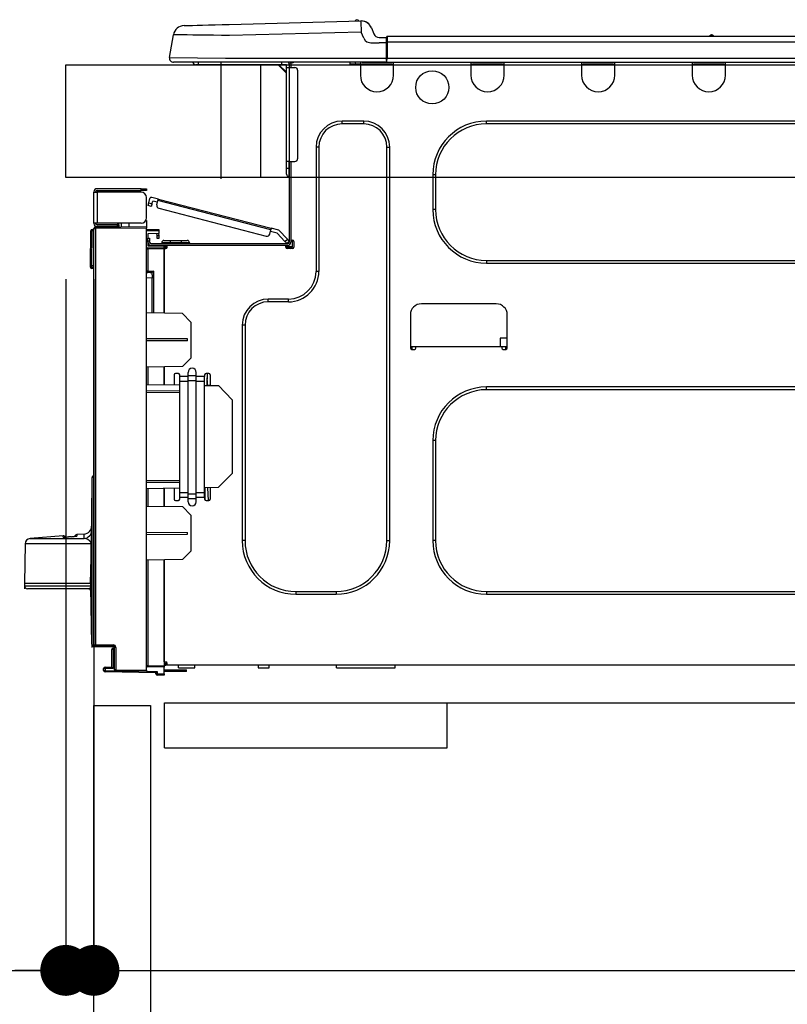
# Model space of a CAD drawing. Extents: x 55896 to 82369, y -22053 to -13183.
# Drawn here: x 61735 to 62006, y -19345 to -18997 of the extents above; entities that cross this region are included whole.
import ezdxf

# ---------------------------------------------------------------- set-up
doc = ezdxf.new("R2010")
doc.units = 0
doc.header["$LTSCALE"] = 50
doc.header["$MEASUREMENT"] = 0
doc.linetypes.add('HIDDEN', pattern=[0.375, 0.25, -0.125])
doc.layers.get('0').update_dxf_attribs({"linetype": 'CONTINUOUS'})
doc.layers.get('DEFPOINTS').update_dxf_attribs({"color": 146, "linetype": 'CONTINUOUS'})
for name, color, linetype in [('121-キャビネット（中）', 253, 'HIDDEN'), ('126-甲板', 2, 'CONTINUOUS'), ('150-機器', 8, 'CONTINUOUS'), ('166-寸法B', 11, 'CONTINUOUS')]:
    doc.layers.add(name, color=color, linetype=linetype)

# ---------------------------------------------------------------- blocks, each defined once
blk = doc.blocks.new('_Dot')
at = {"color": 0, "linetype": 'ByBlock', "lineweight": -2}
blk.add_line((-0.5, 0), (-1, 0), dxfattribs=at)
at = {"color": 0, "linetype": 'ByBlock', "const_width": 0.5}
blk.add_lwpolyline([(-0.25, 0, 1), (0.25, 0, 1)], format="xyb", close=True, dxfattribs=at)

msp = doc.modelspace()

# ---------------------------------------------------------------- linework, layer by layer
at = {"layer": '121-キャビネット（中）', "linetype": 'Continuous', "ltscale": 2}
msp.add_line((61785.83042, -19238.50686), (62384.83043, -19238.50686), dxfattribs=at)
at = {"layer": '121-キャビネット（中）', "linetype": 'Continuous'}
for p, q in [((61785.83042, -19254.5069), (61785.83042, -19238.50686)), ((61785.83042, -19238.50686), (61885.83042, -19238.50686)), ((61885.83042, -19254.5069), (61885.83042, -19238.50686)), ((61760.83042, -19239.50685), (61780.83042, -19239.50685)), ((61760.83042, -19772.50686), (61760.83042, -19239.50685)), ((61780.83042, -19239.50685), (61780.83042, -19772.50686)), ((61785.83042, -19254.5069), (61885.83042, -19254.5069))]:
    msp.add_line(p, q, dxfattribs=at)
at = {"layer": '126-甲板'}
for p, q in [((61750.83042, -19012.50686), (62397.83042, -19012.50686)), ((61750.83042, -19052.50686), (61750.83042, -19012.50686)), ((61819.83042, -19052.50686), (61819.83042, -19012.50686)), ((62397.83042, -19052.50686), (61750.83042, -19052.50686))]:
    msp.add_line(p, q, dxfattribs=at)
at = {"layer": '150-機器', "color": 13, "linetype": 'Continuous'}
for p, q in [((61797.37587, -18998.5273), (61799.28042, -18998.47743)), ((61799.28042, -18998.47743), (61801.41599, -18998.4215)), ((61801.41599, -18998.4215), (61803.72998, -18998.36091)), ((61803.72998, -18998.36091), (61806.16544, -18998.29714)), ((61806.16544, -18998.29714), (61808.66237, -18998.23175)), ((61808.66237, -18998.23175), (61855.29152, -18997.01072)), ((61855.29152, -18997.01072), (61855.29349, -18997.08595)), ((61855.29349, -18997.08595), (61855.29933, -18997.30872)), ((61855.29933, -18997.30872), (61855.3088, -18997.67048)), ((61855.3088, -18997.67048), (61855.32154, -18998.15733)), ((61855.32154, -18998.15733), (61855.33708, -18998.75055)), ((61855.39412, -18997.00938), (61855.39403, -18997.00938)), ((61787.57864, -19009.91045), (61788.94296, -19001.90644)), ((61789.14472, -19001.90888), (61788.94296, -19001.90644)), ((61789.74589, -19001.91616), (61789.14472, -19001.90888)), ((61790.73423, -19001.92813), (61789.74589, -19001.91616)), ((61792.08962, -19001.94455), (61790.73423, -19001.92813)), ((61793.78447, -19001.96507), (61792.08962, -19001.94455)), ((61792.70085, -18998.64972), (61792.89737, -18998.64457)), ((61792.89737, -18998.64457), (61793.48207, -18998.62926)), ((61793.48207, -18998.62926), (61794.44056, -18998.60416)), ((61795.78428, -19001.98929), (61793.78447, -19001.96507)), ((61794.44056, -18998.60416), (61795.74923, -18998.5699)), ((61795.74923, -18998.5699), (61797.37587, -18998.5273)), ((61855.39403, -19000.92547), (61808.76488, -19002.1465)), ((61855.33708, -18998.75055), (61855.35481, -18999.42736)), ((61855.35481, -18999.42736), (61855.37403, -19000.16174)), ((61855.37403, -19000.16174), (61855.39403, -19000.92547)), ((61856.30667, -19003.11579), (61855.39403, -19000.92547)), ((61859.00888, -18999.41928), (61859.92152, -19001.60961)), ((61859.00896, -18999.41928), (61859.00888, -18999.41928)), ((61859.00896, -18999.41928), (61859.92159, -19001.60961)), ((61859.92152, -19001.60961), (61859.92159, -19001.60961)), ((61979.43055, -19001.93344), (61979.51454, -19001.93344)), ((61979.51461, -19001.93344), (61979.51454, -19001.93344)), ((61798.04834, -19002.01671), (61795.78428, -19001.98929)), ((61800.53056, -19002.04677), (61798.04834, -19002.01671)), ((61803.1804, -19002.07886), (61800.53056, -19002.04677)), ((61805.94392, -19002.11233), (61803.1804, -19002.07886)), ((61808.76488, -19002.1465), (61805.94392, -19002.11233)), ((61856.30667, -19003.11579), (61856.84057, -19003.97105)), ((61856.84057, -19003.97105), (61857.45491, -19004.42546)), ((61857.45491, -19004.42546), (61858.76978, -19004.75592)), ((61858.76978, -19004.75592), (61861.72894, -19004.7726)), ((61861.72894, -19002.81455), (61864.33966, -19002.81455)), ((61864.33966, -19004.7726), (61861.72894, -19004.7726)), ((61864.33966, -19004.38099), (61864.33966, -19002.71665)), ((61864.33966, -19002.81455), (61864.33966, -19004.38099)), ((61864.33966, -19003.30407), (61864.33966, -19004.38099)), ((61864.33966, -19011.03833), (61864.33966, -19004.38099)), ((61864.63337, -19004.38099), (61864.33966, -19004.38099)), ((61864.63337, -19002.42295), (62218.45157, -19002.42295)), ((61864.63337, -19002.42295), (61864.63337, -19002.46057)), ((61864.63337, -19002.46057), (61864.63337, -19002.57199)), ((61864.63337, -19002.57199), (61864.63337, -19002.75294)), ((61864.63337, -19002.75294), (61864.63337, -19002.99644)), ((61864.63337, -19002.99644), (61864.63337, -19003.29316)), ((61864.63337, -19003.29316), (61864.63337, -19003.63168)), ((61864.63337, -19003.63168), (61864.63337, -19003.999)), ((61864.63337, -19003.999), (61864.63337, -19004.38099)), ((61864.63337, -19004.38099), (61864.63337, -19010.15721)), ((61864.63337, -19004.38099), (62218.45157, -19004.38099)), ((61978.84313, -19002.22714), (61980.10194, -19002.22714)), ((61787.57864, -19009.91045), (61807.39941, -19010.15721)), ((61807.39941, -19011.62574), (61789.02629, -19011.62574)), ((61797.78992, -19012.50686), (61797.78992, -19011.62574)), ((61807.39941, -19010.15721), (61864.33966, -19010.15721)), ((61864.33966, -19011.62574), (61807.39941, -19011.62574)), ((61827.16055, -19011.62574), (61827.16055, -19012.50686)), ((61829.55769, -19011.72365), (61829.7535, -19011.72365)), ((61829.7535, -19011.72365), (61829.7535, -19011.91945)), ((61829.9493, -19012.11525), (61829.9493, -19012.50686)), ((61830.53671, -19011.82155), (61830.53671, -19013.48588)), ((61831.12413, -19011.82155), (61830.53671, -19011.82155)), ((61851.49915, -19012.36473), (61851.46689, -19011.62574)), ((61853.45697, -19012.31346), (61851.49915, -19012.36473)), ((61853.45697, -19012.31346), (61853.42694, -19011.62574)), ((61854.02973, -19012.29847), (61853.45697, -19012.31346)), ((61854.58044, -19012.28405), (61854.02973, -19012.29847)), ((61855.08797, -19012.27076), (61854.58044, -19012.28405)), ((61855.11014, -19012.27017), (61854.64241, -19012.28242)), ((61855.11014, -19012.27017), (61855.08797, -19012.27076)), ((61855.11014, -19011.62574), (61855.11014, -19012.31106)), ((61855.11014, -19012.31106), (61866.8584, -19012.31106)), ((61855.11014, -19012.31106), (61855.11014, -19016.22714)), ((61855.69756, -19011.62574), (61855.69756, -19011.72365)), ((61855.69756, -19011.72365), (61866.27098, -19011.72365)), ((61856.36591, -19011.62574), (61856.37018, -19011.72365)), ((61856.36591, -19011.62574), (61856.37018, -19011.72365)), ((61859.6235, -19011.72365), (61859.62093, -19011.62574)), ((61859.6235, -19011.72365), (61859.62093, -19011.62574)), ((61860.60285, -19011.72365), (61860.60029, -19011.62574)), ((61860.60285, -19011.72365), (61860.60029, -19011.62574)), ((61860.60029, -19011.62574), (61860.60285, -19011.72365)), ((61860.60029, -19011.62574), (61860.60285, -19011.72365)), ((61860.6029, -19011.72365), (61860.60033, -19011.62574)), ((61860.6029, -19011.72365), (61860.60033, -19011.62574)), ((61860.60033, -19011.62574), (61860.6029, -19011.72365)), ((61860.60033, -19011.62574), (61860.6029, -19011.72365)), ((61862.56156, -19011.72365), (61862.559, -19011.62574)), ((61864.33966, -19011.03833), (61864.33966, -19011.62574)), ((61864.33966, -19011.62574), (62218.74526, -19011.62574)), ((61864.63337, -19010.15721), (62218.45157, -19010.15721)), ((61866.27098, -19011.72365), (61866.27098, -19011.62574)), ((61866.8584, -19012.31106), (61866.8584, -19011.62574)), ((61866.8584, -19016.22714), (61866.8584, -19012.31106)), ((61894.27098, -19011.62574), (61894.27098, -19012.31106)), ((61894.27098, -19012.31106), (61906.01923, -19012.31106)), ((61894.27098, -19012.31106), (61894.27098, -19016.22714)), ((61894.8584, -19011.62574), (61894.8584, -19011.72365)), ((61894.8584, -19011.72365), (61905.43182, -19011.72365)), ((61905.43182, -19011.72365), (61905.43182, -19011.62574)), ((61906.01923, -19012.31106), (61906.01923, -19011.62574)), ((61906.01923, -19016.22714), (61906.01923, -19012.31106)), ((61933.43183, -19011.62574), (61933.43183, -19012.31106)), ((61933.43183, -19012.31106), (61945.18008, -19012.31106)), ((61933.43183, -19012.31106), (61933.43183, -19016.22714)), ((61934.01924, -19011.62574), (61934.01924, -19011.72365)), ((61934.01924, -19011.72365), (61944.59267, -19011.72365)), ((61944.59267, -19011.72365), (61944.59267, -19011.62574)), ((61945.18008, -19012.31106), (61945.18008, -19011.62574)), ((61945.18008, -19016.22714), (61945.18008, -19012.31106)), ((61972.59266, -19011.62574), (61972.59266, -19012.31106)), ((61972.59266, -19012.31106), (61984.34092, -19012.31106)), ((61972.59266, -19012.31106), (61972.59266, -19016.22714)), ((61973.18007, -19011.62574), (61973.18007, -19011.72365)), ((61973.18007, -19011.72365), (61983.7535, -19011.72365)), ((61983.7535, -19011.72365), (61983.7535, -19011.62574)), ((61984.34092, -19012.31106), (61984.34092, -19011.62574)), ((61984.34092, -19016.22714), (61984.34092, -19012.31106)), ((61797.78992, -19012.50686), (61796.8109, -19012.50686)), ((61827.16055, -19012.50686), (61797.78992, -19012.50686)), ((61826.03322, -19012.50686), (61828.97028, -19015.44393)), ((61826.29554, -19012.50686), (61828.97028, -19015.1816)), ((61828.97028, -19012.50686), (61827.16055, -19012.50686)), ((61828.97028, -19013.48588), (61828.97028, -19012.50686)), ((61828.97028, -19046.7726), (61828.97028, -19013.48588)), ((61828.97028, -19013.48588), (61829.9493, -19013.48588)), ((61829.9493, -19012.50686), (61829.9493, -19013.48588)), ((61829.9493, -19013.48588), (61829.9493, -19046.7726)), ((61829.9493, -19013.48588), (61831.90734, -19013.48588)), ((61832.88636, -19014.4649), (61832.88636, -19045.79358)), ((61856.28497, -19032.47889), (61848.6486, -19032.47889)), ((61848.6486, -19033.45791), (61848.6486, -19032.47889)), ((61856.28497, -19033.45791), (61856.28497, -19032.47889)), ((62139.80945, -19032.47889), (61899.7535, -19032.47889)), ((61899.7535, -19033.45791), (61899.7535, -19032.47889)), ((61856.28497, -19033.45791), (61848.6486, -19033.45791)), ((62139.80945, -19033.45791), (61899.7535, -19033.45791)), ((61839.44581, -19041.68169), (61839.44581, -19085.73763)), ((61840.42483, -19041.68169), (61839.44581, -19041.68169)), ((61840.42483, -19041.68169), (61840.42483, -19085.73763)), ((61864.50874, -19041.68169), (61865.48776, -19041.68169)), ((61864.50874, -19181.09428), (61864.50874, -19041.68169)), ((61865.48776, -19181.09428), (61865.48776, -19041.68169)), ((61828.97028, -19049.12225), (61828.97028, -19046.7726)), ((61829.9493, -19046.7726), (61828.97028, -19046.7726)), ((61829.7535, -19046.7726), (61829.7535, -19049.12225)), ((61829.9493, -19046.7726), (61829.9493, -19075.36001)), ((61829.9493, -19046.7726), (61831.90734, -19046.7726)), ((61830.53671, -19046.7726), (61830.53671, -19074.6747)), ((61828.97028, -19049.12225), (61829.7535, -19049.12225)), ((61828.97028, -19051.27609), (61828.97028, -19049.12225)), ((61829.7535, -19049.12225), (61829.9493, -19049.12225)), ((61829.7535, -19049.12225), (61829.7535, -19052.05931)), ((61829.7535, -19052.05931), (61829.9493, -19052.05931)), ((61880.76049, -19051.4719), (61880.76049, -19063.80756)), ((61881.73951, -19051.4719), (61880.76049, -19051.4719)), ((61881.73951, -19051.4719), (61881.73951, -19063.80756)), ((61760.83042, -19057.5235), (61760.83042, -19057.62141)), ((61760.83042, -19068.68434), (61760.83042, -19057.62141)), ((61760.83042, -19057.62141), (61761.90734, -19057.62141)), ((61761.41783, -19057.5235), (61761.41783, -19057.62141)), ((61777.47378, -19056.44658), (61761.90734, -19056.44658)), ((61761.90734, -19057.03399), (61777.47378, -19057.03399)), ((61761.90734, -19057.62141), (61761.90734, -19068.68434)), ((61777.47378, -19057.62141), (61761.90734, -19057.62141)), ((61771.20804, -19057.03399), (61771.20804, -19057.62141)), ((61775.90734, -19057.62141), (61775.90734, -19057.03399)), ((61777.47378, -19057.03399), (61777.47378, -19056.44658)), ((61777.47378, -19056.44658), (61779.43182, -19056.44658)), ((61779.43182, -19057.03399), (61777.47378, -19057.03399)), ((61779.43182, -19056.44658), (61779.43182, -19057.03399)), ((61779.43182, -19066.7263), (61779.43182, -19059.57944)), ((61780.22855, -19061.43869), (61780.62076, -19059.92215)), ((61783.61135, -19060.08883), (61781.33654, -19059.50052)), ((61781.36596, -19061.73284), (61781.61109, -19060.78501)), ((61783.31719, -19061.22624), (61781.61109, -19060.78501)), ((61783.07207, -19062.17408), (61783.46427, -19060.65753)), ((61783.46427, -19060.65753), (61783.49296, -19060.54659)), ((61823.4156, -19070.98965), (61783.46427, -19060.65753)), ((61783.49296, -19060.54659), (61783.52055, -19060.4399)), ((61783.52055, -19060.4399), (61783.54598, -19060.34158)), ((61783.54598, -19060.34158), (61783.56827, -19060.2554)), ((61783.56827, -19060.2554), (61783.58656, -19060.18467)), ((61783.58656, -19060.18467), (61783.60015, -19060.13212)), ((61783.60015, -19060.13212), (61783.60852, -19060.09976)), ((61783.60852, -19060.09976), (61783.61135, -19060.08883)), ((61783.61135, -19060.08883), (61823.56267, -19070.42094)), ((61779.98343, -19062.38653), (61779.98814, -19062.36832)), ((61781.12083, -19062.68068), (61779.98343, -19062.38653)), ((61779.98814, -19062.36832), (61780.00209, -19062.31438)), ((61780.00209, -19062.31438), (61780.02474, -19062.22679)), ((61780.02474, -19062.22679), (61780.05522, -19062.10892)), ((61780.05522, -19062.10892), (61780.09237, -19061.96528)), ((61780.09237, -19061.96528), (61780.13475, -19061.80141)), ((61780.13475, -19061.80141), (61780.18073, -19061.62361)), ((61780.18073, -19061.62361), (61780.22855, -19061.43869)), ((61780.22855, -19061.43869), (61781.36596, -19061.73284)), ((61781.12554, -19062.66247), (61781.12083, -19062.68068)), ((61781.13949, -19062.60853), (61781.12554, -19062.66247)), ((61781.16214, -19062.52094), (61781.13949, -19062.60853)), ((61781.19263, -19062.40307), (61781.16214, -19062.52094)), ((61781.22977, -19062.25943), (61781.19263, -19062.40307)), ((61781.27215, -19062.09557), (61781.22977, -19062.25943)), ((61781.31814, -19061.91776), (61781.27215, -19062.09557)), ((61781.36596, -19061.73284), (61781.31814, -19061.91776)), ((61783.77477, -19063.36704), (61821.83042, -19073.2089)), ((61881.73951, -19063.80756), (61880.76049, -19063.80756)), ((61779.43182, -19067.7053), (61779.16817, -19067.7076)), ((61779.3695, -19067.21635), (61779.43182, -19067.21581)), ((61779.43182, -19067.7053), (61779.43182, -19069.85916)), ((61759.55769, -19083.68169), (61759.71926, -19071.33962)), ((61760.04716, -19083.68169), (61760.20872, -19071.33962)), ((61760.20872, -19071.33962), (61760.20872, -19070.85652)), ((61760.20872, -19070.85652), (61760.38143, -19070.85652)), ((61760.38143, -19071.33962), (61760.20872, -19071.33962)), ((61760.38143, -19071.33962), (61760.38143, -19070.85652)), ((61760.38143, -19070.85652), (61760.83042, -19070.94328)), ((61761.90734, -19068.68434), (61760.83042, -19068.68434)), ((61760.83042, -19068.68434), (61760.83042, -19068.78224)), ((61760.83042, -19217.95582), (61760.83042, -19070.50676)), ((61760.83042, -19070.50676), (61761.31566, -19070.50676)), ((61761.31566, -19070.01726), (61779.43182, -19069.85916)), ((61779.43182, -19070.34866), (61761.31566, -19070.50676)), ((61761.31566, -19070.50676), (61761.31566, -19217.95582)), ((61761.41783, -19068.68434), (61761.41783, -19068.78224)), ((61777.47378, -19068.68434), (61761.90734, -19068.68434)), ((61769.1521, -19069.27175), (61761.90734, -19069.27175)), ((61769.1521, -19069.85916), (61761.90734, -19069.85916)), ((61769.1521, -19068.68434), (61769.1521, -19069.14038)), ((61769.5772, -19069.14038), (61769.1521, -19069.14038)), ((61769.1521, -19069.85916), (61769.1521, -19069.27175)), ((61769.1521, -19069.27175), (61769.64161, -19069.27175)), ((61769.64161, -19069.85916), (61769.1521, -19069.85916)), ((61769.5772, -19069.14038), (61769.5772, -19068.68434)), ((61769.64161, -19069.14038), (61769.5772, -19069.14038)), ((61769.64161, -19069.27175), (61769.64161, -19068.68434)), ((61769.64161, -19069.27175), (61769.64161, -19069.85916)), ((61769.64161, -19069.9446), (61769.64161, -19069.85916)), ((61770.5121, -19068.68434), (61770.5121, -19069.93701)), ((61773.31794, -19069.91252), (61773.31794, -19068.68434)), ((61779.43182, -19069.85916), (61779.43182, -19070.34866)), ((61779.43182, -19226.92511), (61779.43182, -19070.34866)), ((61779.43182, -19070.8961), (61783.73951, -19070.8209)), ((61783.73951, -19071.31034), (61779.43182, -19071.38553)), ((61783.73951, -19070.8209), (61783.73951, -19071.31034)), ((61783.73951, -19071.31034), (61783.73951, -19072.33216)), ((61823.02339, -19072.50619), (61823.4156, -19070.98965)), ((61825.64037, -19072.17175), (61823.26852, -19071.55835)), ((61823.44429, -19070.8787), (61823.4156, -19070.98965)), ((61823.47188, -19070.77202), (61823.44429, -19070.8787)), ((61823.4973, -19070.67369), (61823.47188, -19070.77202)), ((61823.51959, -19070.58752), (61823.4973, -19070.67369)), ((61823.53788, -19070.51679), (61823.51959, -19070.58752)), ((61823.55148, -19070.46424), (61823.53788, -19070.51679)), ((61823.55985, -19070.43188), (61823.55148, -19070.46424)), ((61823.56267, -19070.42094), (61823.55985, -19070.43188)), ((61826.26401, -19071.11956), (61823.56267, -19070.42094)), ((61826.26401, -19071.11956), (61829.27925, -19074.33166)), ((61783.73951, -19072.33216), (61779.92133, -19072.3988)), ((61779.92133, -19072.3988), (61779.92133, -19073.98938)), ((61779.92133, -19073.98938), (61780.50874, -19073.98938)), ((61779.92133, -19074.9684), (61779.92133, -19073.98938)), ((61780.50874, -19074.9684), (61779.92133, -19074.9684)), ((61779.92133, -19075.36001), (61779.92133, -19074.9684)), ((61780.50874, -19073.98938), (61780.50874, -19074.9684)), ((61780.50874, -19075.36001), (61780.50874, -19074.9684)), ((61783.1521, -19073.10826), (61783.1521, -19072.71666)), ((61783.73951, -19073.10826), (61783.1521, -19073.10826)), ((61783.1521, -19074.08728), (61783.1521, -19073.10826)), ((61783.73951, -19074.08728), (61783.1521, -19074.08728)), ((61783.669, -19072.33338), (61783.71882, -19072.50656)), ((61783.71882, -19072.50656), (61783.73951, -19072.71666)), ((61783.73951, -19072.71666), (61783.73951, -19073.10826)), ((61783.73951, -19073.10826), (61783.73951, -19074.08728)), ((61785.59965, -19074.7726), (61787.7535, -19074.7726)), ((61787.7535, -19074.7726), (61791.66958, -19074.7726)), ((61787.7535, -19074.7726), (61787.7535, -19075.55582)), ((61791.66958, -19074.7726), (61793.82343, -19074.7726)), ((61791.66958, -19074.7726), (61791.66958, -19075.55582)), ((61828.42269, -19075.13572), (61825.64037, -19072.17175)), ((61828.42269, -19075.13572), (61829.27925, -19074.33166)), ((61828.55341, -19075.27498), (61828.42269, -19075.13572)), ((61829.9493, -19075.04546), (61829.09274, -19075.84952)), ((61829.27925, -19074.33166), (61829.40997, -19074.47091)), ((61829.40997, -19074.47091), (61829.53567, -19074.60482)), ((61829.53567, -19074.60482), (61829.65151, -19074.72822)), ((61829.65151, -19074.72822), (61829.75305, -19074.83639)), ((61829.75305, -19074.83639), (61829.83638, -19074.92516)), ((61829.83638, -19074.92516), (61829.8983, -19074.99113)), ((61829.8983, -19074.99113), (61829.93643, -19075.03174)), ((61829.93643, -19075.03174), (61829.9493, -19075.04546)), ((61830.53671, -19074.6747), (61830.53671, -19075.36001)), ((61830.53671, -19074.6747), (61831.12413, -19074.6747)), ((61831.02621, -19074.6747), (61831.02621, -19077.12225)), ((61831.61364, -19075.16421), (61831.61364, -19077.12225)), ((61779.91278, -19077.81056), (61779.43182, -19077.81056)), ((61779.91278, -19077.32113), (61785.69755, -19077.22016)), ((61785.69755, -19077.70958), (61779.91278, -19077.81056)), ((61779.91278, -19077.81056), (61779.91278, -19085.62994)), ((61779.92133, -19075.36001), (61779.92133, -19076.71355)), ((61779.92133, -19076.71355), (61785.69755, -19076.81437)), ((61780.50874, -19076.72381), (61780.50874, -19076.53484)), ((61780.50874, -19076.53484), (61781.09615, -19076.53484)), ((61829.36189, -19075.94743), (61781.09615, -19075.94743)), ((61786.77447, -19076.53484), (61781.09615, -19076.53484)), ((61782.46678, -19076.53484), (61782.46678, -19076.75798)), ((61784.81643, -19075.55582), (61784.81643, -19075.94743)), ((61787.7535, -19075.55582), (61784.81643, -19075.55582)), ((61785.69755, -19077.22016), (61785.69755, -19076.81437)), ((61786.77447, -19077.02435), (61785.69755, -19077.02435)), ((61785.69755, -19077.22016), (61785.69755, -19077.61176)), ((61785.69755, -19077.3659), (61786.7017, -19077.37906)), ((61785.69755, -19100.55814), (61785.69755, -19077.61176)), ((61785.69755, -19077.61176), (61786.28496, -19077.61176)), ((61785.69755, -19077.70958), (61785.69755, -19100.55814)), ((61786.77447, -19077.12225), (61786.77447, -19076.53484)), ((61828.67657, -19076.53484), (61786.77447, -19076.53484)), ((61787.7535, -19075.55582), (61787.7535, -19075.94743)), ((61791.66958, -19075.55582), (61787.7535, -19075.55582)), ((61791.66958, -19075.55582), (61791.66958, -19075.94743)), ((61794.60664, -19075.55582), (61791.66958, -19075.55582)), ((61794.60664, -19075.55582), (61794.60664, -19075.94743)), ((61828.67911, -19075.40889), (61828.55341, -19075.27498)), ((61829.36189, -19076.53484), (61828.67657, -19076.53484)), ((61828.67657, -19077.12225), (61828.67657, -19076.53484)), ((61831.02621, -19077.02435), (61828.67657, -19077.02435)), ((61828.79495, -19075.53229), (61828.67911, -19075.40889)), ((61828.89649, -19075.64045), (61828.79495, -19075.53229)), ((61830.83041, -19077.51386), (61828.87238, -19077.51386)), ((61828.97982, -19075.72923), (61828.89649, -19075.64045)), ((61829.04174, -19075.79519), (61828.97982, -19075.72923)), ((61829.07986, -19075.83581), (61829.04174, -19075.79519)), ((61829.09274, -19075.84952), (61829.07986, -19075.83581)), ((61831.12413, -19077.61176), (61829.16608, -19077.61176)), ((61899.7535, -19081.82155), (61899.7535, -19082.80058)), ((61899.7535, -19081.82155), (62139.80945, -19081.82155)), ((61759.55769, -19083.68169), (61760.04716, -19083.68169)), ((61759.56418, -19084.17761), (61759.55769, -19083.68169)), ((61760.04716, -19083.68169), (61760.83042, -19083.68169)), ((61760.05365, -19084.17761), (61760.04716, -19083.68169)), ((61760.05365, -19084.66071), (61760.05365, -19084.17761)), ((61760.05365, -19084.17761), (61760.83042, -19084.17761)), ((61760.83042, -19084.66071), (61760.05365, -19084.66071)), ((61779.91278, -19085.62994), (61779.43182, -19085.62994)), ((61779.91278, -19085.62994), (61781.87083, -19085.62994)), ((61781.87083, -19085.62994), (61781.87083, -19100.49134)), ((61899.7535, -19082.80058), (62139.80945, -19082.80058)), ((61779.43182, -19086.09749), (61779.79892, -19086.1039)), ((61781.38986, -19088.08941), (61779.43182, -19088.05524)), ((61781.38986, -19086.11945), (61779.92133, -19086.11945)), ((61780.68995, -19086.11945), (61781.38986, -19086.13167)), ((61781.38986, -19086.9608), (61781.38986, -19086.11938)), ((61781.38986, -19086.9608), (61781.38986, -19088.08941)), ((61781.38986, -19100.48295), (61781.38986, -19088.08941)), ((61840.42483, -19085.73763), (61839.44581, -19085.73763)), ((61829.6556, -19095.52784), (61822.50874, -19095.52784)), ((61822.50874, -19096.50687), (61822.50874, -19095.52784)), ((61829.6556, -19096.50687), (61829.6556, -19095.52784)), ((61829.6556, -19096.50687), (61822.50874, -19096.50687)), ((61903.18007, -19097.19218), (61876.74651, -19097.19218)), ((61792.15954, -19100.67093), (61779.43182, -19100.44877)), ((61795.09615, -19103.71188), (61792.15954, -19100.67093)), ((61872.83042, -19101.10826), (61872.83042, -19112.85652)), ((61907.09615, -19112.85652), (61907.09615, -19101.10826)), ((61795.09615, -19103.71188), (61795.09615, -19116.42566)), ((61813.30594, -19104.73064), (61813.30594, -19181.09428)), ((61814.28497, -19104.73064), (61813.30594, -19104.73064)), ((61814.28497, -19104.73064), (61814.28497, -19181.09428)), ((61793.92771, -19109.63396), (61779.43182, -19109.55806)), ((61793.92771, -19110.29715), (61793.92771, -19109.63396)), ((61904.63273, -19109.33204), (61904.58146, -19112.2691)), ((61907.09615, -19109.33204), (61904.63273, -19109.33204)), ((61793.92771, -19110.29715), (61779.43182, -19110.37304)), ((61872.83042, -19112.2691), (61874.78846, -19112.2691)), ((61873.31978, -19112.2691), (61873.30099, -19113.34566)), ((61873.31994, -19113.34603), (61874.29895, -19113.34603)), ((61874.78846, -19112.85652), (61874.78846, -19112.2691)), ((61874.78846, -19112.2691), (61905.13812, -19112.2691)), ((61905.13812, -19112.2691), (61907.09615, -19112.2691)), ((61905.13812, -19112.2691), (61905.13812, -19112.85652)), ((61905.62763, -19113.34603), (61906.60664, -19113.34603)), ((61906.62559, -19113.34566), (61906.6068, -19112.2691)), ((61792.10691, -19119.41489), (61795.09615, -19116.42566)), ((61792.10691, -19119.41489), (61779.43182, -19119.63614)), ((61779.91278, -19119.62775), (61779.91278, -19125.75791)), ((61785.69755, -19125.85888), (61785.69755, -19119.52677)), ((61785.69755, -19119.52677), (61785.69755, -19125.85888)), ((61789.22203, -19122.35302), (61789.22203, -19125.9204)), ((61790.69056, -19121.86351), (61789.71154, -19121.86351)), ((61791.18007, -19122.98764), (61791.18007, -19122.35302)), ((61791.18007, -19124.66994), (61791.18007, -19122.98764)), ((61794.11713, -19122.98764), (61791.18007, -19122.98764)), ((61794.11713, -19122.64163), (61794.11713, -19121.5191)), ((61794.11713, -19122.64163), (61797.0542, -19122.64163)), ((61794.11713, -19124.32393), (61794.11713, -19122.64163)), ((61797.0542, -19122.64163), (61797.0542, -19121.5191)), ((61797.0542, -19124.32393), (61797.0542, -19122.64163)), ((61799.99126, -19122.98764), (61797.0542, -19122.98764)), ((61799.99126, -19122.35302), (61799.99126, -19122.98764)), ((61799.99126, -19124.66994), (61799.99126, -19122.98764)), ((61801.45979, -19121.86351), (61800.48077, -19121.86351)), ((61800.90462, -19124.12823), (61800.90716, -19123.98271)), ((61800.90716, -19123.98271), (61800.91006, -19123.8164)), ((61800.91006, -19123.8164), (61800.91322, -19123.63558)), ((61800.91322, -19123.63558), (61800.91651, -19123.44703)), ((61800.94415, -19121.86351), (61800.91651, -19123.44703)), ((61800.91651, -19123.44703), (61800.97778, -19123.44703)), ((61800.93365, -19125.9754), (61801.00542, -19121.86351)), ((61801.9493, -19122.35302), (61801.9493, -19126.14256)), ((61779.43182, -19125.74951), (61791.18007, -19125.95458)), ((61794.11713, -19124.66994), (61791.18007, -19124.66994)), ((61791.18007, -19164.16057), (61791.18007, -19124.66994)), ((61794.11713, -19164.50659), (61794.11713, -19124.32393)), ((61794.11713, -19124.32393), (61797.0542, -19124.32393)), ((61797.0542, -19164.50659), (61797.0542, -19124.32393)), ((61799.99126, -19124.66994), (61797.0542, -19124.66994)), ((61799.99126, -19164.16057), (61799.99126, -19124.66994)), ((61799.99126, -19126.10838), (61804.88711, -19126.19384)), ((61800.86979, -19126.12372), (61800.87238, -19125.9754)), ((61800.89972, -19124.40896), (61800.87238, -19125.9754)), ((61800.87756, -19126.12385), (61800.87238, -19125.9754)), ((61800.87238, -19125.9754), (61801.9493, -19125.9754)), ((61800.89972, -19124.40896), (61800.90004, -19124.39057)), ((61800.96099, -19124.40896), (61800.89972, -19124.40896)), ((61800.90004, -19124.39057), (61800.90099, -19124.33607)), ((61800.90099, -19124.33607), (61800.90254, -19124.24751)), ((61800.90254, -19124.24751), (61800.90462, -19124.12823)), ((61809.78147, -19131.2621), (61804.88711, -19126.19384)), ((62139.80945, -19126.66071), (61899.7535, -19126.66071)), ((61899.7535, -19127.63974), (61899.7535, -19126.66071)), ((61779.43182, -19127.91471), (61791.18007, -19127.97622)), ((61791.18007, -19128.66818), (61779.43182, -19128.72969)), ((62139.80945, -19127.63974), (61899.7535, -19127.63974)), ((61809.78147, -19131.2621), (61809.78147, -19157.2882)), ((61880.76049, -19145.65371), (61880.76049, -19181.09428)), ((61881.73951, -19145.65371), (61880.76049, -19145.65371)), ((61881.73951, -19145.65371), (61881.73951, -19181.09428)), ((61760.24301, -19218.03676), (61760.24301, -19158.74571)), ((61760.72397, -19158.74571), (61760.24301, -19158.74571)), ((61760.33574, -19158.44347), (61760.36054, -19158.41868)), ((61760.36054, -19158.41868), (61760.43398, -19158.34523)), ((61760.38039, -19158.40567), (61760.83042, -19157.93965)), ((61760.43398, -19158.34523), (61760.55324, -19158.22597)), ((61760.55324, -19158.22597), (61760.57301, -19158.20622)), ((61760.83042, -19158.63548), (61760.72397, -19158.74571)), ((61760.72397, -19158.74571), (61760.72397, -19218.03676)), ((61804.7994, -19162.27028), (61809.78147, -19157.2882)), ((61759.9679, -19180.8166), (61760.24301, -19161.11488)), ((61779.43182, -19159.73289), (61791.18007, -19159.79441)), ((61791.18007, -19160.48636), (61779.43182, -19160.54787)), ((61804.7994, -19162.27028), (61799.99126, -19162.35421)), ((61800.16015, -19166.77887), (61800.23746, -19162.3499)), ((61801.32242, -19166.89848), (61801.16302, -19162.33375)), ((61801.9493, -19162.32002), (61801.9493, -19166.40896)), ((61791.18007, -19162.508), (61779.43182, -19162.71307)), ((61779.91278, -19162.70467), (61779.91278, -19168.83483)), ((61785.69755, -19168.9358), (61785.69755, -19162.6037)), ((61785.69755, -19162.6037), (61785.69755, -19168.9358)), ((61789.22203, -19162.54218), (61789.22203, -19166.40896)), ((61791.18007, -19165.84288), (61791.18007, -19164.16057)), ((61794.11713, -19164.16057), (61791.18007, -19164.16057)), ((61794.11713, -19165.84288), (61791.18007, -19165.84288)), ((61791.18007, -19166.40896), (61791.18007, -19165.84288)), ((61794.11713, -19164.50659), (61797.0542, -19164.50659)), ((61794.11713, -19166.18889), (61794.11713, -19164.50659)), ((61799.99126, -19164.16057), (61797.0542, -19164.16057)), ((61797.0542, -19166.18889), (61797.0542, -19164.50659)), ((61799.99126, -19165.84288), (61797.0542, -19165.84288)), ((61799.99126, -19165.84288), (61799.99126, -19164.16057)), ((61799.99126, -19165.84288), (61799.99126, -19166.40896)), ((61779.43182, -19168.82643), (61792.15954, -19169.0486)), ((61789.71154, -19166.89848), (61790.69056, -19166.89848)), ((61795.09615, -19172.08955), (61792.15954, -19169.0486)), ((61794.11713, -19166.18889), (61797.0542, -19166.18889)), ((61794.11713, -19167.31141), (61794.11713, -19166.18889)), ((61797.0542, -19167.31141), (61797.0542, -19166.18889)), ((61800.48077, -19166.89848), (61801.45979, -19166.89848)), ((61795.09615, -19172.08955), (61795.09615, -19184.80333)), ((61749.88198, -19179.37146), (61738.24642, -19180.34108)), ((61749.88323, -19179.90164), (61749.88198, -19179.37146)), ((61752.82037, -19179.68966), (61751.84135, -19179.76992)), ((61754.77836, -19179.50003), (61754.66337, -19179.51636)), ((61757.34293, -19178.74971), (61754.77708, -19178.96353)), ((61754.77709, -19178.96353), (61754.77757, -19179.16342)), ((61754.77757, -19179.16342), (61754.77836, -19179.50003)), ((61757.31387, -19180.19838), (61757.32438, -19179.69134)), ((61757.32438, -19179.69134), (61757.33895, -19178.99709)), ((61757.33895, -19178.99709), (61757.34419, -19178.74998)), ((61757.34419, -19178.74998), (61757.34393, -19178.76177)), ((61779.43182, -19178.08953), (61793.92771, -19178.16544)), ((61779.43182, -19178.90452), (61793.92771, -19178.82862)), ((61793.92771, -19178.82862), (61793.92771, -19178.16544)), ((61736.45117, -19182.26502), (61736.25699, -19196.17121)), ((61759.89181, -19182.26502), (61736.45117, -19182.26502)), ((61738.24642, -19180.34108), (61757.31093, -19180.34108)), ((61757.31093, -19180.34108), (61757.31387, -19180.19838)), ((61759.79093, -19187.34848), (61759.89181, -19182.26502)), ((61759.98321, -19182.273), (61759.9022, -19187.35539)), ((61814.28497, -19181.09428), (61813.30594, -19181.09428)), ((61864.50874, -19181.09428), (61865.48776, -19181.09428)), ((61881.73951, -19181.09428), (61880.76049, -19181.09428)), ((61792.10691, -19187.79256), (61795.09615, -19184.80333)), ((61759.63567, -19196.15802), (61759.79093, -19187.34848)), ((61759.9022, -19187.35539), (61759.76837, -19196.1634)), ((61792.10691, -19187.79256), (61779.43182, -19188.01382)), ((61779.91278, -19188.00541), (61779.91278, -19225.34304)), ((61785.69755, -19224.0733), (61785.69755, -19187.90445)), ((61785.69755, -19187.90445), (61785.69755, -19225.44401)), ((61736.25699, -19196.17121), (61736.27085, -19197.1639)), ((61736.25699, -19196.17121), (61759.63545, -19196.17121)), ((61736.27085, -19197.1639), (61736.27085, -19198.12926)), ((61736.27085, -19197.1639), (61759.7213, -19197.1639)), ((61759.63545, -19196.17121), (61759.6356, -19196.16235)), ((61759.6356, -19196.16235), (61759.63567, -19196.15802)), ((61759.70213, -19195.89689), (61759.71485, -19195.80776)), ((61759.70627, -19196.17154), (61759.70213, -19195.89689)), ((61759.70637, -19196.17821), (61759.70627, -19196.17154)), ((61759.70666, -19196.19718), (61759.70637, -19196.17821)), ((61759.7213, -19197.1639), (61759.70666, -19196.19718)), ((61759.71485, -19195.80776), (61759.72126, -19195.78028)), ((61759.72126, -19195.78028), (61759.7251, -19195.77053)), ((61759.7251, -19195.77053), (61759.72865, -19195.76671)), ((61759.72865, -19195.76671), (61759.73214, -19195.7684)), ((61759.73214, -19195.7684), (61759.73582, -19195.77692)), ((61759.73582, -19195.77692), (61759.74065, -19195.80053)), ((61759.74065, -19195.80053), (61759.74968, -19195.89699)), ((61759.74968, -19195.89699), (61759.75544, -19196.01551)), ((61759.75544, -19196.01551), (61759.75771, -19196.17055)), ((61759.75771, -19196.17055), (61759.77227, -19197.16282)), ((61759.76669, -19196.1692), (61759.76517, -19196.16323)), ((61759.76825, -19196.17121), (61759.76669, -19196.1692)), ((61759.7683, -19196.16774), (61759.76825, -19196.17121)), ((61760.24301, -19196.17121), (61759.76825, -19196.17121)), ((61759.76837, -19196.1634), (61759.7683, -19196.16774)), ((61758.81539, -19198.12926), (61737.24978, -19198.12926)), ((61758.81539, -19198.12926), (61759.40418, -19197.90037)), ((61759.40418, -19197.90037), (61759.56846, -19197.70116)), ((61759.56846, -19197.70116), (61759.66222, -19197.49871)), ((61759.66222, -19197.49871), (61759.68851, -19197.40356)), ((61760.05444, -19217.72334), (61759.77405, -19197.64324)), ((61832.29895, -19199.10826), (61832.29895, -19200.08729)), ((61832.29895, -19199.10826), (61846.49476, -19199.10826)), ((61832.29895, -19200.08729), (61846.49476, -19200.08729)), ((61846.49476, -19199.10826), (61846.49476, -19200.08729)), ((61899.7535, -19199.10826), (61899.7535, -19200.08729)), ((61899.7535, -19199.10826), (62139.80945, -19199.10826)), ((61899.7535, -19200.08729), (62139.80945, -19200.08729)), ((61760.05444, -19217.72334), (61760.05444, -19218.98956)), ((61760.24301, -19218.03676), (61760.72397, -19218.03676)), ((61760.72397, -19218.03676), (61760.83749, -19218.03874)), ((61760.83042, -19217.95582), (61761.31566, -19217.95582)), ((61761.31566, -19217.95582), (61767.58994, -19218.01057)), ((61767.94031, -19218.65216), (61760.72397, -19218.52619)), ((61761.52283, -19218.68869), (61761.03337, -19218.68869)), ((61767.58994, -19218.50008), (61761.31566, -19218.44531)), ((61761.52283, -19218.68869), (61761.52283, -19218.54014)), ((61767.76772, -19218.68869), (61761.52283, -19218.68869)), ((61767.09615, -19225.8666), (61767.09615, -19219.70652)), ((61767.57712, -19219.70652), (61767.09615, -19219.70652)), ((61767.57712, -19219.70652), (61767.57712, -19226.34757)), ((61768.07517, -19219.70652), (61767.57712, -19219.70652)), ((61767.58566, -19219.217), (61768.07517, -19219.217)), ((61767.76772, -19218.68869), (61767.76777, -19218.67021)), ((61767.91918, -19218.6739), (61767.76772, -19218.68869)), ((61767.76777, -19218.67021), (61767.76783, -19218.64914)), ((61767.96836, -19218.68433), (61767.90813, -19218.676)), ((61767.95332, -19218.66639), (61767.91918, -19218.6739)), ((61768.56041, -19218.98957), (61768.07517, -19218.98957)), ((61768.07517, -19226.83024), (61768.07517, -19218.98957)), ((61768.56041, -19218.98957), (61768.56041, -19226.83024)), ((61785.69755, -19224.0733), (61786.28496, -19224.0733)), ((61785.69755, -19224.56282), (61786.28496, -19224.56282)), ((61785.69755, -19225.15022), (61786.28496, -19225.15022)), ((61786.28496, -19224.0733), (61786.28496, -19224.56282)), ((61786.28496, -19225.15022), (61786.28496, -19224.56282)), ((61786.28496, -19224.56282), (61786.77447, -19224.56282)), ((61786.77447, -19225.15022), (61786.28496, -19225.15022)), ((61786.77446, -19224.55916), (61786.77446, -19224.56282)), ((61786.77447, -19225.15022), (61786.77447, -19224.56282)), ((62205.20805, -19225.15022), (61786.77447, -19225.15022)), ((61790.69056, -19226.12925), (61790.69056, -19225.15022)), ((61796.56468, -19226.12925), (61796.56468, -19225.15022)), ((61818.88636, -19225.15022), (61818.88636, -19226.12925)), ((61822.80245, -19226.12925), (61822.80245, -19225.15022)), ((61846.69056, -19226.12925), (61846.69056, -19225.15022)), ((61867.4458, -19226.12925), (61867.4458, -19225.15022)), ((61764.25699, -19226.39712), (61764.73796, -19226.39712)), ((61764.25699, -19227.13411), (61764.25699, -19226.39712)), ((61764.25699, -19227.13411), (61764.73796, -19227.13411)), ((61764.73796, -19225.90769), (61767.09615, -19225.86652)), ((61767.57712, -19226.34757), (61764.73796, -19226.39712)), ((61764.73796, -19226.39712), (61764.73796, -19227.13411)), ((61764.73796, -19227.13411), (61768.23846, -19227.1952)), ((61782.76049, -19227.93813), (61764.73796, -19227.62354)), ((61768.56041, -19226.83024), (61768.07517, -19226.83024)), ((61768.56041, -19226.83024), (61779.43182, -19226.92511)), ((61779.43182, -19227.4146), (61768.56041, -19227.31973)), ((61779.43182, -19225.34304), (61779.91278, -19225.34304)), ((61779.43182, -19226.92511), (61779.43182, -19227.4146)), ((61779.43182, -19227.39059), (61783.24146, -19227.45708)), ((61779.91278, -19225.34304), (61785.69755, -19225.44401)), ((61785.69755, -19225.93344), (61779.91278, -19225.83247)), ((61782.76049, -19228.2831), (61782.76049, -19227.93805)), ((61783.24146, -19228.2831), (61782.76049, -19228.2831)), ((61783.24146, -19227.45708), (61783.24146, -19228.2831)), ((61783.24146, -19228.2831), (61785.69755, -19228.2831)), ((61785.69755, -19225.44401), (61785.69755, -19225.93344)), ((61785.69755, -19228.2831), (61785.69755, -19225.93344)), ((61785.69755, -19226.91247), (61791.57168, -19226.91247)), ((61791.57168, -19227.49987), (61785.69755, -19227.49987)), ((61785.69755, -19228.2831), (61785.69755, -19228.77261)), ((61790.69056, -19226.12925), (61796.56468, -19226.12925)), ((61791.57168, -19226.91247), (61791.57168, -19227.49987)), ((61791.57168, -19226.91247), (61793.52972, -19226.91247)), ((61793.52972, -19227.49987), (61791.57168, -19227.49987)), ((61793.52972, -19227.49987), (61793.52972, -19226.91247)), ((61818.88636, -19226.12925), (61822.80245, -19226.12925)), ((61846.69056, -19226.12925), (61867.4458, -19226.12925)), ((61785.69755, -19228.77261), (61783.25, -19228.77261))]:
    msp.add_line(p, q, dxfattribs=at)
for points in [[(61781.87083, -19085.62994), (61781.80987, -19085.69097), (61781.75, -19085.75105), (61781.69215, -19085.80924), (61781.63722, -19085.86463), (61781.58607, -19085.91635), (61781.5395, -19085.96361), (61781.49823, -19086.00566), (61781.46291, -19086.04185), (61781.43408, -19086.07161), (61781.41221, -19086.09448), (61781.39762, -19086.1101), (61781.39056, -19086.11823), (61781.38986, -19086.11938)], [(61760.05446, -19217.7234), (61760.06678, -19217.72499), (61760.10183, -19217.72634), (61760.15905, -19217.72743), (61760.23756, -19217.72824), (61760.24301, -19217.72828)], [(61767.09615, -19225.8666), (61767.09997, -19225.8714), (61767.11137, -19225.88363), (61767.13017, -19225.9031), (61767.15608, -19225.9295), (61767.18869, -19225.96243), (61767.22749, -19226.00137), (61767.27189, -19226.04571), (61767.32118, -19226.09476), (61767.3746, -19226.14776), (61767.43131, -19226.20387), (61767.49043, -19226.26223), (61767.55104, -19226.32192), (61767.57712, -19226.34757)], [(61783.24146, -19227.45708), (61783.1805, -19227.51705), (61783.12063, -19227.57609), (61783.06278, -19227.63327), (61783.00785, -19227.6877), (61782.9567, -19227.73854), (61782.91013, -19227.78498), (61782.86886, -19227.8263), (61782.83354, -19227.86186), (61782.80471, -19227.89111), (61782.78284, -19227.91358), (61782.76825, -19227.92893), (61782.76119, -19227.93692), (61782.76049, -19227.93805)]]:
    msp.add_lwpolyline(points, dxfattribs=at)
msp.add_circle((61880.56469, -19020.53484), 5.87413, dxfattribs=at)
for centre, radius, start, end in [((61853.92602, -18997.34097), 0.78416, 23.549802, 159.450198), ((61853.92606, -18997.34097), 0.78416, 23.549802, 92.510285), ((61855.39403, -19000.92547), 3.91608, 22.619865, 91.5), ((61855.39411, -19000.92547), 3.91608, 22.619865, 87.695653), ((61792.80336, -19002.56446), 3.91608, 91.5, 170.326645), ((61861.72893, -19000.85652), 1.95803, 202.61963, 270), ((61861.72903, -19000.85649), 1.95806, 202.620287, 270), ((61979.43054, -19002.6677), 0.73427, 90, 143.130102), ((61979.51453, -19002.6677), 0.73427, 36.869898, 90), ((61864.63337, -19002.71665), 0.29371, 90, 179.999961), ((61978.45152, -19001.93344), 0.48951, 270, 323.130102), ((61980.49355, -19001.93344), 0.48951, 216.869898, 270), ((61980.49363, -19001.93344), 0.48951, 216.869898, 270), ((61789.02629, -19010.15721), 1.46853, 170.326645, 270), ((61796.8109, -19011.52784), 0.97902, 185.73917, 270), ((61828.97028, -19012.50686), 0.97902, 0, 64.158067), ((61829.36189, -19012.11525), 0.58741, 0, 56.44269), ((61829.36189, -19012.11525), 1.17483, 0, 24.624318), ((61831.12413, -19011.33204), 0.48951, 270, 323.130102), ((61867.73508, -19011.68062), 3.45563, 153.842037, 169.288339), ((61831.90734, -19014.4649), 0.97902, 0, 90), ((61860.98427, -19016.22714), 5.87413, 180, 0), ((61900.14511, -19016.22714), 5.87413, 180, 0), ((61939.30595, -19016.22714), 5.87413, 180, 0), ((61978.46679, -19016.22714), 5.87413, 180, 0), ((61848.6486, -19041.68169), 9.2028, 90, 180), ((61856.28497, -19041.68169), 9.2028, 0, 90), ((61899.7535, -19051.4719), 18.99301, 90, 180), ((61848.6486, -19041.68169), 8.22378, 90, 180), ((61856.28497, -19041.68169), 8.22378, 0, 90), ((61899.7535, -19051.4719), 18.01399, 90, 180), ((61831.90734, -19045.79358), 0.97902, 270, 0), ((61829.7535, -19051.27609), 0.78322, 180, 270), ((61761.90734, -19057.5235), 1.07692, 90, 180), ((61761.90734, -19057.5235), 0.48951, 90, 180), ((61777.47378, -19059.57944), 1.95804, 0, 90), ((61781.18946, -19060.06923), 0.58741, 75.5, 165.5), ((61784.0199, -19062.4192), 0.97902, 165.5, 255.5), ((61899.7535, -19063.80756), 18.99301, 180, 270), ((61899.7535, -19063.80756), 18.01399, 180, 270), ((61777.47378, -19066.7263), 1.95804, 270, 0), ((61760.20872, -19071.34603), 0.48951, 90, 179.25), ((61759.96399, -19080.68115), 9.34474, 88.499281, 91.500719), ((61760.41367, -19072.04403), 0.70515, 53.771847, 92.620642), ((61761.90734, -19068.78224), 1.07692, 180, 270), ((61761.31993, -19070.50675), 0.48951, 90.5, 180), ((61775.34133, -19070.26201), 14.02781, 179.000296, 180.999704), ((61761.90734, -19068.78224), 0.48951, 180, 270), ((61782.73867, -19072.68845), 0.41439, 356.096457, 55.836366), ((61785.59965, -19075.55582), 0.78322, 90, 180), ((61793.82343, -19075.55582), 0.78322, 0, 90), ((61822.07555, -19072.26106), 0.97902, 255.5, 345.5), ((61831.12413, -19075.16421), 0.48951, 0, 90), ((61779.92133, -19077.81056), 0.48951, 91, 180), ((61786.92599, -19077.56584), 7.01747, 178.001557, 181.998443), ((61781.09615, -19075.36001), 1.17483, 180, 270), ((61781.09615, -19075.36001), 0.58741, 180, 270), ((61786.28496, -19077.12225), 0.48951, 270, 0), ((61829.16608, -19077.12225), 0.48951, 180, 270), ((61829.36189, -19075.36001), 0.58741, 270, 0), ((61829.36189, -19075.36001), 1.17483, 270, 0), ((61830.5367, -19077.12225), 0.48951, 270, 0), ((61831.12413, -19077.12225), 0.48951, 270, 0), ((61759.80892, -19074.8245), 9.35631, 268.501138, 271.498862), ((61760.05365, -19084.1712), 0.48951, 180.75, 270), ((61779.92133, -19085.62994), 0.48951, 180, 270), ((61786.93197, -19085.75227), 7.02025, 179.001543, 182.998108), ((61829.6556, -19085.73763), 9.79021, 270, 0), ((61829.6556, -19085.73763), 10.76923, 270, 0), ((61822.50874, -19104.73064), 9.2028, 90, 180), ((61822.50874, -19104.73064), 8.22378, 90, 180), ((61876.74651, -19101.10826), 3.91608, 90, 180), ((61903.18007, -19101.10826), 3.91608, 0, 90), ((61873.31993, -19112.85652), 0.48951, 180, 270), ((61874.29895, -19112.85652), 0.48951, 270, 0), ((61905.62763, -19112.85652), 0.48951, 180, 270), ((61906.60665, -19112.85652), 0.48951, 270, 0), ((61795.58566, -19121.5191), 1.46853, 90, 180), ((61795.58566, -19121.5191), 1.46853, 0, 90), ((61789.71154, -19122.35302), 0.48951, 90, 180), ((61790.69056, -19122.35302), 0.48951, 0, 90), ((61800.48077, -19122.35302), 0.48951, 90, 180), ((61801.45979, -19122.35302), 0.48951, 0, 90), ((61899.7535, -19145.65372), 18.99301, 90, 180), ((61899.7535, -19145.65372), 18.01399, 90, 180), ((61760.73252, -19158.74571), 0.48951, 136, 180), ((61760.4742, -19158.58193), 0.1958, 135, 173.546172), ((61767.54287, -19151.51228), 9.94082, 223.903269, 226.68973), ((61789.71154, -19166.40897), 0.48951, 180, 270), ((61790.69056, -19166.40897), 0.48951, 270, 0), ((61795.58566, -19167.31141), 1.46853, 180, 270), ((61795.58566, -19167.31141), 1.46853, 270, 0), ((61800.48077, -19166.40897), 0.48951, 180, 270), ((61801.45979, -19166.40897), 0.48951, 270, 0), ((61757.10028, -19175.82268), 2.93706, 274.678634, 359.2), ((61749.96328, -19180.34709), 0.97902, 31.07197, 94.737064), ((61745.36507, -19103.14416), 76.89895, 273.796194, 274.83106), ((61749.79696, -19137.12751), 42.66883, 274.063062, 276.553064), ((61750.5897, -19146.45518), 33.30926, 273.839893, 277.22411), ((61754.85839, -19179.93917), 0.97902, 94.737268, 159.092795), ((61757.07862, -19177.41378), 2.93651, 274.537385, 359.192221), ((61738.40902, -19182.29236), 1.95804, 94.763642, 179.2), ((61749.90818, -19174.3858), 5.51589, 269.74083, 275.70365), ((61749.57822, -19168.50327), 11.40519, 272.121482, 274.415944), ((61757.37193, -19182.97737), 2.637, 29.330465, 91.325547), ((61758.43091, -19180.77659), 1.53751, 323.753639, 358.508722), ((61758.18219, -19182.58514), 1.73933, 10.605325, 31.140707), ((61759.65258, -19185.53253), 3.27625, 84.208046, 85.812617), ((61791.22108, -19181.21629), 31.25573, 179.267298, 181.937463), ((61832.29895, -19181.09428), 18.99301, 180, 270), ((61832.29895, -19181.09428), 18.01399, 180, 270), ((61846.49476, -19181.09428), 18.99301, 270, 0), ((61846.49476, -19181.09428), 18.01399, 270, 0), ((61899.7535, -19181.09428), 18.99301, 180, 270), ((61899.7535, -19181.09428), 18.01399, 180, 270), ((61737.24978, -19197.15023), 0.97902, 180.8, 270), ((61759.63023, -19196.15016), 0.02169, 283.9455472, 337.3407913), ((61759.62634, -19196.64622), 0.48829, 87.1944775, 88.9045745), ((61758.51802, -19195.79798), 1.18823, 342.33693, 355.225583), ((61758.8135, -19197.16178), 0.9078, 344.553913, 359.866498), ((61759.57558, -19188.06134), 8.11126, 270.923165, 271.286573), ((61759.59166, -19189.83925), 7.32579, 271.014021, 271.412743), ((61761.02839, -19196.00585), 1.27299, 180.43441, 187.101444), ((61759.70477, -19197.29807), 1.13645, 86.7916618, 86.9534378), ((61646.97661, -19197.82091), 112.79758, 0.090249, 0.334279), ((61758.81539, -19199.10827), 0.97902, 0.8, 90), ((61759.36039, -19197.65576), 0.41384, 1.73408, 37.546502), ((61761.03336, -19217.70967), 0.97902, 180.8, 270), ((61760.73252, -19218.03676), 0.48951, 180, 269), ((61767.7347, -19218.28147), 7.015, 178.000852, 181.999148), ((61761.31993, -19217.95583), 0.48951, 180, 269.5), ((61775.34052, -19218.20057), 14.02699, 179.000245, 180.999755), ((61781.61164, -19218.25532), 14.02384, 178.999991, 181.000009), ((61767.58139, -19218.98956), 0.97902, 0, 89.5), ((61767.58566, -19219.70652), 0.48951, 90, 180), ((61774.59657, -19219.5842), 7.02051, 177.001898, 180.998375), ((61767.58566, -19218.98956), 0.48951, 0, 89.5), ((61786.28496, -19224.56282), 0.48951, 0, 90), ((61764.7465, -19226.39712), 0.48951, 91, 180), ((61764.7465, -19227.1341), 0.48951, 180, 269), ((61771.74869, -19226.15241), 7.015, 178.000852, 181.999148), ((61771.74907, -19227.37882), 7.01538, 178.000961, 181.999039), ((61768.56468, -19226.83024), 0.48951, 180, 269.5), ((61782.56801, -19227.07499), 14.00973, 178.999013, 181.000987), ((61779.92133, -19225.34304), 0.48951, 180, 269), ((61786.92613, -19225.58776), 7.01761, 178.001597, 181.998403), ((61783.25, -19228.28309), 0.48951, 180, 270), ((61790.25979, -19228.40544), 7.01941, 179.001373, 182.998361)]:
    msp.add_arc(centre, radius, start, end, dxfattribs=at)
at = {"layer": '166-寸法B'}
for p, q in [((61750.83042, -19088.50686), (61750.83042, -19342.31643)), ((61760.83042, -19088.50686), (61760.83042, -19342.31643)), ((61760.83042, -19256.27631), (61760.83042, -19342.31643)), ((61611.61568, -19333.31643), (61750.83042, -19333.31643)), ((61750.83042, -19333.31643), (61760.83042, -19333.31643)), ((61750.83042, -19333.31643), (61760.83042, -19333.31643)), ((61778.83042, -19333.31643), (62382.83042, -19333.31643)), ((61778.83042, -19333.31643), (61796.83042, -19333.31643))]:
    msp.add_line(p, q, dxfattribs=at)
at = {"layer": 'DEFPOINTS', "color": 13, "linetype": 'Continuous'}
msp.add_line((61805.83037, -19052.92009), (61805.83037, -19011.62574), dxfattribs=at)

# ---------------------------------------------------------------- block references
at = {"layer": '166-寸法B', "xscale": 18, "yscale": 18, "zscale": 18}
msp.add_blockref('_Dot', (61750.83042, -19333.31643), dxfattribs=at)
at = {"layer": '166-寸法B', "xscale": 18, "yscale": 18, "zscale": 18, "rotation": 180}
msp.add_blockref('_Dot', (61760.83042, -19333.31643), dxfattribs=at)
msp.add_blockref('_Dot', (61760.83042, -19333.31643), dxfattribs=at)

doc.saveas('drawing.dxf')
